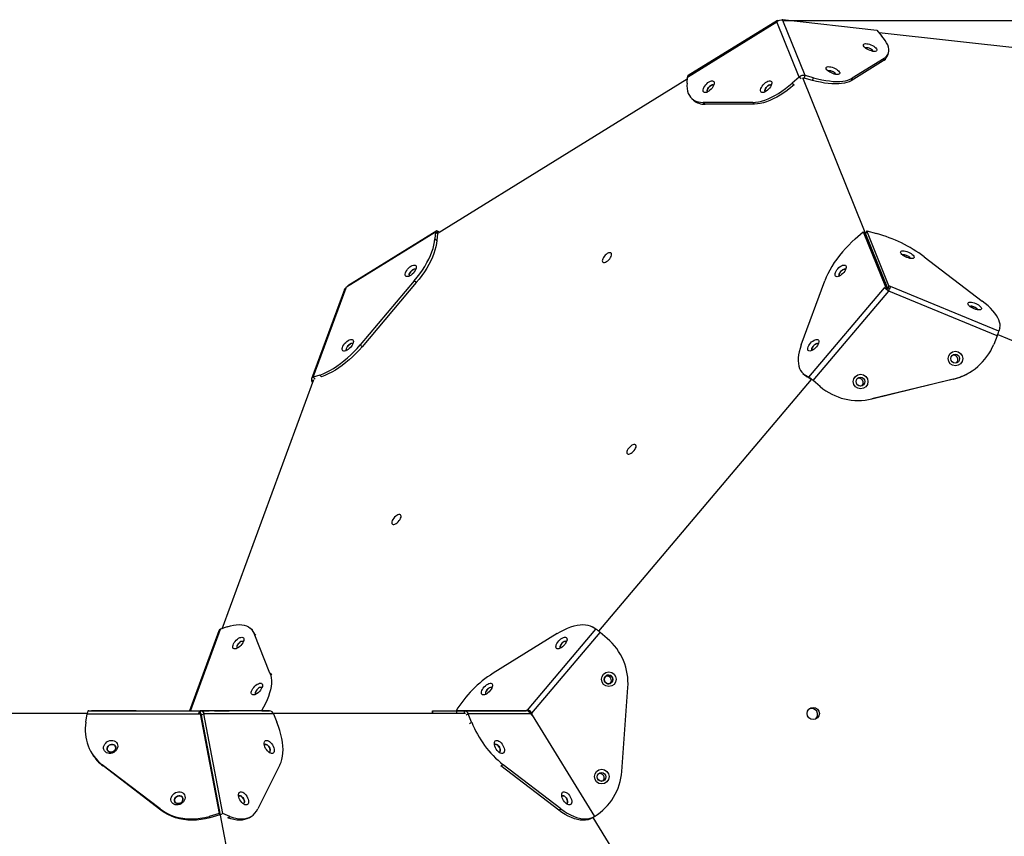
# Model space of a CAD drawing. Units: millimetres. Extents: x -2184 to 9188, y -7605 to 4310.
# Drawn here: x 5430 to 6436, y 3476 to 4310 of the extents above; entities that cross this region are included whole.
import ezdxf

# ---------------------------------------------------------------- set-up
doc = ezdxf.new("R2010")
doc.units = ezdxf.units.MM
doc.header["$PDSIZE"] = -1
doc.layers.add('размер', color=92, linetype='Continuous', lineweight=15)
doc.dimstyles.new('Размер М1.1', dxfattribs={"dimtxt": 300, "dimasz": 200, "dimexe": 1, "dimexo": 1, "dimgap": 50, "dimtad": 1, "dimdec": 0, "dimzin": 0, "dimtxsty": 'Standard', "dimcen": 2.5, "dimazin": 0, "dimtfac": 1, "dimtmove": 0, "dimatfit": 3, "dimfxl": 1, "dimtzin": 0, "dimarcsym": 0})

# ---------------------------------------------------------------- blocks, each defined once
blk = doc.blocks.new('*D3')
at = {"layer": 'Defpoints', "color": 0, "transparency": 16777216}
for p in [(6209.5, 4309.6), (8173.3, 4309.6), (7275.9, 2199.9)]:
    blk.add_point(p, dxfattribs=at)
at = {"layer": 'размер', "color": 0, "lineweight": -2, "transparency": 16777216}
for p, q in [((6210.5, 4309.6), (8174.3, 4309.6)), ((8173.3, 2399.9), (8173.3, 4109.6)), ((7276.9, 2199.9), (8174.3, 2199.9))]:
    blk.add_line(p, q, dxfattribs=at)
at = {"layer": 'размер', "color": 0, "transparency": 16777216}
for points in [[(8140, 4109.6), (8206.7, 4109.6), (8173.3, 4309.6)], [(8140, 2399.9), (8206.7, 2399.9), (8173.3, 2199.9)]]:
    blk.add_solid(points, dxfattribs=at)
at = {"layer": 'размер', "color": 0, "transparency": 16777216, "insert": (7973.3, 3254.8), "char_height": 300, "attachment_point": 5, "rotation": 90}
blk.add_mtext('2100', dxfattribs=at)

msp = doc.modelspace()

# ---------------------------------------------------------------- linework, layer by layer
for p, q in [((6112, 4251.7), (6203.3, 4308.1)), ((6204.1, 4309.6), (6112.8, 4253.2)), ((6226.2, 4251.7), (6203.3, 4308.1)), ((6209.2, 4310.4), (6208.9, 4309.7)), ((6209.5, 4309.6), (6209.2, 4310.4)), ((6209.2, 4310.4), (6305.5, 4299.6)), ((6209.4, 4309.6), (6209.5, 4309.6)), ((6232.3, 4253.2), (6209.4, 4309.6)), ((6305.5, 4299.6), (6310.5, 4293.9)), ((6576.9, 4266.9), (6307.9, 4296.9)), ((6311.9, 4268.2), (6279.2, 4248)), ((6313, 4270.7), (6280.3, 4250.5)), ((6311.9, 4268.2), (6313, 4270.7)), ((6316, 4272.7), (6317.1, 4275.2)), ((5856.3, 4091.8), (6111.9, 4249.8)), ((6111.6, 4245.6), (6112, 4251.7)), ((6226.2, 4251.7), (6219.2, 4245.6)), ((6228.1, 4249.9), (6226.2, 4251.7)), ((6229.5, 4251.1), (6300.5, 4075.5)), ((6231.1, 4250.7), (6231.2, 4250.7)), ((6231.2, 4250.7), (6232.3, 4253.2)), ((6239.7, 4248.3), (6231.2, 4250.7)), ((6240.9, 4250.9), (6232.3, 4253.2)), ((6239.7, 4248.3), (6240.9, 4250.9)), ((6280.3, 4250.5), (6279.2, 4248)), ((6219.2, 4245.6), (6221.1, 4243.8)), ((6116.4, 4229.8), (6118.4, 4228)), ((6178.7, 4225.8), (6128.1, 4225.8)), ((6128.1, 4225.8), (6130.1, 4224)), ((6180.6, 4224), (6130.1, 4224)), ((6180.6, 4224), (6178.7, 4225.8)), ((5763.6, 4037.3), (5854.5, 4093.5)), ((5856, 4094.4), (5765, 4038.2)), ((5854.5, 4093.5), (5854, 4086.4)), ((5854, 4086.4), (5856, 4084.6)), ((5854.5, 4093.5), (5856.5, 4091.7)), ((5856, 4094.4), (5856.6, 4092)), ((5858.7, 4093.3), (5856, 4094.4)), ((5856.5, 4091.7), (5856, 4084.6)), ((6283.6, 4086.4), (6291.6, 4093.5)), ((6291.6, 4093.5), (6314.4, 4037.3)), ((6291.6, 4093.5), (6293.6, 4091.7)), ((6293.6, 4091.7), (6316.3, 4035.5)), ((6295.3, 4094.4), (6294.2, 4091.8)), ((6318, 4038.2), (6295.3, 4094.4)), ((6295.3, 4094.4), (6305.2, 4091.7)), ((6300.5, 4075.5), (6300.3, 4075.1)), ((6300.9, 4075.2), (6300.5, 4075.5)), ((6300.5, 4075.5), (6301.1, 4073)), ((6301.1, 4073.2), (6300.5, 4075.5)), ((6316.9, 4035.6), (6300.9, 4075.2)), ((6354.1, 4068.1), (6413.2, 4022.8)), ((5729.5, 3944.8), (5763.1, 4036.1)), ((5763.1, 4036.1), (5763.2, 4036.1)), ((5763.2, 4036.1), (5763.6, 4037.3)), ((5765, 4038.2), (5765, 4038.2)), ((5832.9, 4043.4), (5777.6, 3977.9)), ((5834.8, 4041.6), (5779.5, 3976.1)), ((5834.8, 4041.6), (5832.9, 4043.4)), ((6228.4, 3977.9), (6252.4, 4043.4)), ((6236.2, 3944.8), (6313.4, 4036.1)), ((6314.4, 4037.3), (6313.4, 4036.1)), ((6313.4, 4036.1), (6313.4, 4036.1)), ((6314.8, 4040.9), (6313.9, 4041.6)), ((6314.4, 4037.3), (6316.3, 4035.5)), ((6316.3, 4035.5), (6315.5, 4034.6)), ((6318, 4038.2), (6316.9, 4035.6)), ((6318.4, 4035), (6316.9, 4035.6)), ((6319.5, 4037.6), (6318, 4038.2)), ((6319.5, 4037.6), (6318.4, 4035)), ((6319.5, 4037.6), (6318.4, 4035)), ((6318.4, 4035), (6318.4, 4035)), ((6430.3, 3991.9), (6319.5, 4037.6)), ((6319.5, 4037.6), (6319.5, 4037.6)), ((5761.4, 4034.6), (5727.8, 3943.3)), ((6240.5, 3941.5), (6317.7, 4032.8)), ((6428.5, 3987.1), (6317.7, 4032.8)), ((6431.2, 3995.4), (6430.3, 3991.9)), ((6428.5, 3987.1), (6425, 3978.4)), ((6429.1, 3988.6), (6741.6, 3859.9)), ((5777.6, 3977.9), (5779.5, 3976.1)), ((5736.2, 3947.1), (5729.5, 3944.8)), ((5731.5, 3943), (5729.5, 3944.8)), ((5738.2, 3945.3), (5736.2, 3947.1)), ((6230.1, 3948.8), (6232.1, 3947)), ((6236.2, 3944.8), (6232.3, 3947.1)), ((6232.3, 3947.1), (6234.3, 3945.3)), ((6238.1, 3943), (6234.3, 3945.3)), ((6238.1, 3943), (6236.2, 3944.8)), ((6400.9, 3950.1), (6401.2, 3950.2)), ((5636.4, 3687.8), (5730.2, 3942.5)), ((5727.9, 3941.5), (5728.9, 3939)), ((5729.7, 3941.4), (5727.9, 3941.5)), ((6021.3, 3685.2), (6238.9, 3942.5)), ((6240.3, 3941.3), (6240.5, 3941.5)), ((6247.7, 3935.4), (6240.5, 3941.5)), ((6247.5, 3935.2), (6247.7, 3935.4)), ((6383.6, 3942.9), (6300.4, 3922.6)), ((6383.9, 3943), (6300.6, 3922.8)), ((6383.6, 3942.9), (6383.9, 3943)), ((6300.6, 3922.8), (6300.4, 3922.6)), ((5633.1, 3685.8), (5603.1, 3604)), ((5604.5, 3604.7), (5634.9, 3687.3)), ((5641.6, 3689.6), (5634.9, 3687.3)), ((5667.4, 3686.2), (5665.6, 3688)), ((5948.7, 3604.7), (6018.5, 3687.3)), ((5953, 3601.4), (6022.9, 3684)), ((6018.5, 3687.3), (6014.7, 3689.7)), ((6030, 3677.9), (6022.9, 3684)), ((5685.4, 3642.4), (5669.1, 3682.8)), ((5669.1, 3682.8), (5670.9, 3681.1)), ((5978.9, 3682.8), (5913.4, 3642.4)), ((5687.3, 3640.6), (5685.4, 3642.4)), ((6044.9, 3542), (6051.1, 3627.7)), ((5500.1, 3604), (5614.2, 3604)), ((5500.1, 3604), (5503, 3604)), ((5536.5, 3604), (5541.5, 3604)), ((5541.6, 3604), (5623.3, 3604)), ((5605.1, 3604.1), (5604.5, 3604.7)), ((5684.8, 3604), (5614.2, 3604)), ((5614.2, 3604), (5614.2, 3601)), ((5677.2, 3604), (5684.8, 3604)), ((5851.4, 3601), (5851.4, 3604)), ((5851.4, 3604), (5876.1, 3604)), ((5851.4, 3604), (5851.4, 3601)), ((5851.4, 3604), (5851.4, 3604)), ((5875.6, 3604), (5947.1, 3604)), ((5876.1, 3604), (5876.1, 3601)), ((5883.7, 3604), (5876.1, 3604)), ((5947.5, 3604), (5883.7, 3604)), ((5883.7, 3604), (5883.7, 3601)), ((5947.1, 3604), (5947.1, 3604)), ((5950.6, 3602.9), (5948.7, 3604.7)), ((5498.5, 3601), (5177.3, 3601)), ((5497.2, 3592.2), (5498.5, 3600.7)), ((5498.5, 3600.7), (5612.6, 3600.7)), ((5612.6, 3600.7), (5612.6, 3600.7)), ((5612.6, 3600.7), (5614.1, 3600.7)), ((5612.6, 3600.7), (5612.6, 3600.7)), ((5614.1, 3600.7), (5633.5, 3499)), ((5614.1, 3600.7), (5614.9, 3599.3)), ((5614.9, 3599.3), (5634.3, 3497.7)), ((5617.7, 3600.7), (5615.5, 3599.3)), ((5629.2, 3527.7), (5615.5, 3599.3)), ((5637.1, 3499), (5617.7, 3600.7)), ((5617.7, 3600.7), (5618.6, 3600.7)), ((5618.6, 3600.7), (5618.6, 3600.7)), ((5689.1, 3600.7), (5618.6, 3600.7)), ((5618.6, 3600.7), (5618.6, 3600.7)), ((5885.3, 3601), (5689, 3601)), ((5689.1, 3600.7), (5692.5, 3592.2)), ((5888.1, 3600.7), (5885.9, 3599.4)), ((5891.5, 3592.3), (5888.1, 3600.7)), ((5951.9, 3600.7), (5888.1, 3600.7)), ((5952.8, 3601.3), (5953, 3601.4)), ((5953.3, 3599.3), (6017.2, 3495.9)), ((5889.3, 3590.9), (5891.5, 3592.3)), ((5619.2, 3580), (5618.6, 3580)), ((5503.2, 3560.7), (5504, 3559.4)), ((5573.1, 3503.6), (5514, 3548.8)), ((5514, 3548.8), (5514.8, 3547.5)), ((5574, 3502.3), (5514.8, 3547.5)), ((5625.8, 3542.1), (5626.3, 3542.9)), ((5695.6, 3548.8), (5673, 3503.6)), ((5923.6, 3548.8), (5921.4, 3547.5)), ((5980.6, 3502.3), (5921.4, 3547.5)), ((5982.8, 3503.6), (5923.6, 3548.8)), ((5628.6, 3527.7), (5629, 3527.4)), ((5629, 3527.4), (5629.2, 3527.7)), ((5689.4, 3211.1), (5629, 3527.4)), ((5574, 3502.3), (5573.1, 3503.6)), ((5980.6, 3502.3), (5982.8, 3503.6)), ((5633.5, 3499), (5623.1, 3496)), ((5623.1, 3496), (5624, 3494.6)), ((5634.3, 3497.7), (5624, 3494.6)), ((5633.5, 3499), (5634.3, 3497.7)), ((5637.1, 3499), (5634.9, 3497.7)), ((5644.4, 3496), (5637.1, 3499)), ((5642.2, 3494.6), (5644.4, 3496)), ((5664, 3494.6), (5666.2, 3496)), ((6017.2, 3495.9), (6015.1, 3494.5)), ((6193.7, 3206.9), (6015.7, 3494.9)), ((6017.2, 3495.9), (6017, 3495.7))]:
    msp.add_line(p, q)
at = {"flags": 128}
for points in [[(6313, 4270.7), (6314.6, 4271.9), (6315.9, 4273.3), (6316.9, 4274.8), (6317.6, 4276.5), (6317.9, 4278.3), (6317.8, 4280.2), (6317.4, 4282.3), (6316.7, 4284.5), (6315.6, 4286.7), (6314.2, 4289.1), (6312.5, 4291.5), (6310.5, 4293.9)], [(6300.1, 4278.4), (6298.6, 4278.8), (6297.1, 4279.5), (6295.7, 4280.2), (6294.4, 4281), (6293.4, 4281.9), (6292.5, 4282.7), (6292, 4283.5), (6291.8, 4284.3), (6291.9, 4284.9), (6292.3, 4285.4), (6293, 4285.7), (6294, 4285.9), (6295.2, 4285.8), (6296.6, 4285.6), (6298, 4285.2), (6299.5, 4284.6), (6301, 4283.9), (6302.4, 4283.2), (6303.6, 4282.3), (6304.5, 4281.5), (6305.2, 4280.6), (6305.6, 4279.8), (6305.7, 4279.2), (6305.4, 4278.6), (6304.8, 4278.2), (6304, 4278), (6302.9, 4277.9), (6301.6, 4278), (6300.1, 4278.4)], [(6301.8, 4278), (6301.5, 4278.5), (6301, 4279.2), (6300.1, 4279.9), (6299.1, 4280.5), (6297.9, 4281.1), (6296.7, 4281.5), (6295.6, 4281.7), (6294.7, 4281.7), (6294, 4281.6), (6293.8, 4281.5)], [(6262.1, 4254.8), (6260.6, 4255.3), (6259.1, 4256), (6257.7, 4256.7), (6256.4, 4257.5), (6255.3, 4258.4), (6254.5, 4259.2), (6253.9, 4260), (6253.7, 4260.8), (6253.8, 4261.4), (6254.2, 4261.9), (6254.9, 4262.2), (6255.9, 4262.4), (6257.1, 4262.3), (6258.5, 4262.1), (6260, 4261.7), (6261.5, 4261.1), (6263, 4260.4), (6264.3, 4259.7), (6265.5, 4258.8), (6266.5, 4258), (6267.2, 4257.1), (6267.6, 4256.3), (6267.6, 4255.6), (6267.4, 4255.1), (6266.8, 4254.7), (6265.9, 4254.4), (6264.8, 4254.4), (6263.5, 4254.5), (6262.1, 4254.8)], [(6263.7, 4254.5), (6263.5, 4255), (6262.9, 4255.7), (6262.1, 4256.4), (6261.1, 4257), (6259.9, 4257.5), (6258.7, 4257.9), (6257.6, 4258.2), (6256.6, 4258.2), (6255.9, 4258.1), (6255.8, 4258)], [(6138.1, 4241.8), (6137.2, 4240.5), (6136.2, 4239.3), (6135, 4238.2), (6133.8, 4237.3), (6132.6, 4236.5), (6131.4, 4236), (6130.3, 4235.8), (6129.4, 4235.9), (6128.7, 4236.3), (6128.2, 4236.9), (6128, 4237.7), (6128.1, 4238.7), (6128.4, 4239.9), (6128.9, 4241.2), (6129.7, 4242.5), (6130.7, 4243.7), (6131.8, 4244.9), (6133, 4246), (6134.2, 4246.8), (6135.5, 4247.4), (6136.6, 4247.7), (6137.6, 4247.8), (6138.4, 4247.6), (6139, 4247.1), (6139.3, 4246.4), (6139.4, 4245.5), (6139.2, 4244.3), (6138.8, 4243.1), (6138.1, 4241.8)], [(6196.9, 4241.8), (6196, 4240.5), (6195, 4239.3), (6193.8, 4238.2), (6192.6, 4237.3), (6191.3, 4236.5), (6190.2, 4236), (6189.1, 4235.8), (6188.2, 4235.9), (6187.5, 4236.3), (6187, 4236.9), (6186.8, 4237.7), (6186.8, 4238.7), (6187.1, 4239.9), (6187.7, 4241.2), (6188.5, 4242.5), (6189.5, 4243.7), (6190.6, 4244.9), (6191.8, 4246), (6193, 4246.8), (6194.2, 4247.4), (6195.4, 4247.7), (6196.4, 4247.8), (6197.2, 4247.6), (6197.8, 4247.1), (6198.1, 4246.4), (6198.2, 4245.5), (6198, 4244.3), (6197.6, 4243.1), (6196.9, 4241.8)], [(6279.2, 4248), (6277.2, 4246.9), (6275, 4246.1), (6272.4, 4245.4), (6269.6, 4245), (6266.6, 4244.7), (6263.3, 4244.7), (6259.7, 4244.8), (6256, 4245.1), (6252.2, 4245.6), (6248.1, 4246.4), (6244, 4247.2), (6239.7, 4248.3)], [(6240.9, 4250.9), (6245.1, 4249.8), (6249.2, 4248.9), (6253.3, 4248.2), (6257.2, 4247.7), (6260.9, 4247.3), (6264.4, 4247.2), (6267.7, 4247.3), (6270.7, 4247.5), (6273.5, 4248), (6276.1, 4248.6), (6278.3, 4249.5), (6280.3, 4250.5)], [(6111.6, 4245.6), (6111.5, 4242.7), (6111.7, 4239.9), (6112.2, 4237.3), (6112.9, 4235), (6114, 4232.9), (6115.3, 4231.1), (6116.8, 4229.5), (6118.6, 4228.2), (6120.7, 4227.2), (6123, 4226.4), (6125.4, 4226), (6128.1, 4225.8)], [(6138.8, 4243.2), (6138.7, 4243.3), (6138.2, 4243.6), (6137.4, 4243.6), (6136.5, 4243.3), (6135.6, 4242.7), (6134.6, 4242), (6133.7, 4241), (6133, 4240), (6132.5, 4239), (6132.2, 4238.1), (6132.3, 4237.3), (6132.6, 4236.7), (6132.7, 4236.6)], [(6132.7, 4236.6), (6132.6, 4236.8), (6132.3, 4237.3), (6132.2, 4238.1), (6132.5, 4239), (6133, 4240)], [(6133, 4240), (6133.7, 4241), (6134.6, 4242), (6135.6, 4242.7), (6136.5, 4243.3), (6137.4, 4243.6), (6138.2, 4243.6), (6138.7, 4243.3), (6138.8, 4243.2)], [(6178.7, 4225.8), (6181.5, 4226), (6184.5, 4226.4), (6187.7, 4227.2), (6191, 4228.2), (6194.4, 4229.5), (6197.8, 4231.1), (6201.4, 4232.9), (6205, 4235), (6208.5, 4237.3), (6212.1, 4239.9), (6215.7, 4242.7), (6219.2, 4245.6)], [(6221.1, 4243.8), (6217.6, 4240.9), (6214.1, 4238.1), (6210.5, 4235.5), (6206.9, 4233.2), (6203.3, 4231.1), (6199.8, 4229.3), (6196.3, 4227.7), (6192.9, 4226.4), (6189.6, 4225.4), (6186.5, 4224.6), (6183.5, 4224.2), (6180.6, 4224)], [(6197.6, 4243.2), (6197.5, 4243.3), (6197, 4243.6), (6196.2, 4243.6), (6195.3, 4243.3), (6194.3, 4242.7), (6193.4, 4241.9), (6192.5, 4241), (6191.8, 4240), (6191.3, 4239), (6191, 4238.1), (6191, 4237.3), (6191.3, 4236.7), (6191.5, 4236.6)], [(6191.5, 4236.6), (6191.3, 4236.8), (6191, 4237.3), (6191, 4238.1), (6191.3, 4239), (6191.8, 4240)], [(6191.8, 4240), (6192.5, 4241), (6193.4, 4242), (6194.3, 4242.7), (6195.3, 4243.3), (6196.2, 4243.6), (6197, 4243.6), (6197.5, 4243.3), (6197.6, 4243.2)], [(5832.9, 4043.4), (5835.9, 4047), (5838.6, 4050.7), (5841.2, 4054.4), (5843.6, 4058.2), (5845.8, 4062), (5847.7, 4065.7), (5849.4, 4069.4), (5850.9, 4073), (5852.1, 4076.6), (5853, 4080), (5853.6, 4083.3), (5854, 4086.4)], [(6283.6, 4086.4), (6280.1, 4083.3), (6276.8, 4080), (6273.5, 4076.6), (6270.4, 4073), (6267.5, 4069.4), (6264.7, 4065.7), (6262.1, 4062), (6259.7, 4058.2), (6257.5, 4054.4), (6255.6, 4050.7), (6253.9, 4047), (6252.4, 4043.4)], [(5856, 4084.6), (5855.6, 4081.5), (5854.9, 4078.2), (5854, 4074.8), (5852.8, 4071.2), (5851.4, 4067.6), (5849.7, 4063.9), (5847.7, 4060.2), (5845.6, 4056.4), (5843.2, 4052.6), (5840.6, 4048.9), (5837.8, 4045.2), (5834.8, 4041.6)], [(6033.4, 4067.2), (6034, 4068.4), (6034.4, 4069.5), (6034.5, 4070.5), (6034.3, 4071.3), (6033.9, 4071.9), (6033.2, 4072.1), (6032.3, 4072.1), (6031.3, 4071.9), (6030.1, 4071.3), (6029, 4070.5), (6027.9, 4069.5), (6026.9, 4068.4), (6026.1, 4067.2), (6025.4, 4066), (6025.1, 4064.9), (6025, 4063.9), (6025.1, 4063.1), (6025.6, 4062.5), (6026.3, 4062.2), (6027.2, 4062.2), (6028.2, 4062.5), (6029.3, 4063.1), (6030.5, 4063.9), (6031.6, 4064.9), (6032.6, 4066), (6033.4, 4067.2)], [(6343.7, 4067.4), (6343.4, 4066.8), (6342.7, 4066.4), (6341.8, 4066.3), (6340.7, 4066.2), (6339.3, 4066.4), (6337.9, 4066.8), (6336.4, 4067.3), (6334.9, 4067.9), (6333.5, 4068.7), (6332.3, 4069.5), (6331.2, 4070.4), (6330.4, 4071.2), (6330, 4072), (6329.8, 4072.7), (6330, 4073.3), (6330.4, 4073.8), (6331.2, 4074.1), (6332.3, 4074.2), (6333.5, 4074.1), (6334.9, 4073.8), (6336.4, 4073.4), (6337.9, 4072.8), (6339.3, 4072.1), (6340.7, 4071.3), (6341.8, 4070.5), (6342.7, 4069.6), (6343.4, 4068.8), (6343.7, 4068), (6343.7, 4067.4)], [(6331.9, 4069.8), (6332.4, 4070), (6333.3, 4070), (6334.3, 4069.9), (6335.5, 4069.6), (6336.7, 4069.1), (6337.8, 4068.5), (6338.7, 4067.8), (6339.4, 4067.1), (6339.8, 4066.5), (6339.8, 4066.3)], [(6339.8, 4066.3), (6339.6, 4066.9), (6339, 4067.5), (6338.2, 4068.2), (6337.2, 4068.8), (6336, 4069.4), (6334.8, 4069.8), (6333.7, 4070), (6332.7, 4070), (6332, 4069.9), (6331.9, 4069.8)], [(5827.1, 4047.9), (5826, 4047.7), (5825.1, 4047.7), (5824.3, 4048), (5823.8, 4048.5), (5823.5, 4049.3), (5823.5, 4050.3), (5823.8, 4051.5), (5824.3, 4052.7), (5825.1, 4054), (5826, 4055.3), (5827.1, 4056.5), (5828.3, 4057.6), (5829.5, 4058.5), (5830.7, 4059.1), (5831.9, 4059.5), (5832.9, 4059.6), (5833.8, 4059.5), (5834.4, 4059.1), (5834.8, 4058.4), (5834.9, 4057.5), (5834.8, 4056.4), (5834.4, 4055.2), (5833.8, 4053.9), (5832.9, 4052.6), (5831.9, 4051.4), (5830.8, 4050.2), (5829.6, 4049.2), (5828.3, 4048.5), (5827.1, 4047.9)], [(5828.2, 4048.4), (5827.9, 4048.8), (5827.7, 4049.4), (5827.8, 4050.3), (5828.2, 4051.2), (5828.8, 4052.3), (5829.6, 4053.2), (5830.5, 4054.1), (5831.5, 4054.8), (5832.4, 4055.3)], [(5834.4, 4055), (5834.3, 4055.1), (5833.7, 4055.4), (5833, 4055.4), (5832.1, 4055.1), (5831.1, 4054.6), (5830.1, 4053.8), (5829.3, 4052.9), (5828.5, 4051.8), (5828, 4050.8), (5827.8, 4049.9), (5827.8, 4049.1), (5828.1, 4048.6), (5828.3, 4048.4)], [(6273.4, 4059.4), (6274, 4058.8), (6274.3, 4058), (6274.3, 4057.1), (6274, 4055.9), (6273.6, 4054.7), (6272.8, 4053.4), (6271.9, 4052.1), (6270.8, 4050.9), (6269.6, 4049.8), (6268.4, 4048.9), (6267.2, 4048.2), (6266, 4047.8), (6265, 4047.6), (6264.1, 4047.8), (6263.5, 4048.2), (6263, 4048.8), (6262.9, 4049.7), (6263, 4050.8), (6263.3, 4052), (6263.9, 4053.3), (6264.8, 4054.6), (6265.8, 4055.8), (6266.9, 4057), (6268.1, 4058), (6269.4, 4058.8), (6270.6, 4059.3), (6271.7, 4059.6), (6272.6, 4059.6), (6273.4, 4059.4)], [(6267.6, 4048.4), (6267.2, 4048.9), (6267.1, 4049.6), (6267.2, 4050.4), (6267.6, 4051.4), (6268.3, 4052.5), (6269.1, 4053.4), (6270.1, 4054.3), (6271, 4054.9), (6272, 4055.3), (6272.8, 4055.4), (6273.4, 4055.3), (6273.7, 4055)], [(6273.7, 4055), (6273.6, 4055.1), (6273.1, 4055.4), (6272.3, 4055.4), (6271.4, 4055.1), (6270.4, 4054.6), (6269.5, 4053.8), (6268.6, 4052.8), (6267.9, 4051.8), (6267.4, 4050.8), (6267.1, 4049.9), (6267.1, 4049.1), (6267.4, 4048.6), (6267.6, 4048.4)], [(6412.5, 4014.8), (6412.2, 4014.3), (6411.6, 4013.9), (6410.6, 4013.7), (6409.5, 4013.7), (6408.2, 4013.8), (6406.7, 4014.2), (6405.2, 4014.7), (6403.7, 4015.4), (6402.3, 4016.1), (6401.1, 4016.9), (6400, 4017.8), (6399.3, 4018.6), (6398.8, 4019.5), (6398.6, 4020.2), (6398.8, 4020.8), (6399.3, 4021.2), (6400, 4021.5), (6401.1, 4021.6), (6402.3, 4021.5), (6403.7, 4021.3), (6405.2, 4020.8), (6406.7, 4020.3), (6408.2, 4019.6), (6409.5, 4018.8), (6410.6, 4017.9), (6411.6, 4017), (6412.2, 4016.2), (6412.5, 4015.4), (6412.5, 4014.8)], [(6400.7, 4017.2), (6401.2, 4017.4), (6402.1, 4017.5), (6403.2, 4017.3), (6404.3, 4017), (6405.5, 4016.5), (6406.6, 4015.9), (6407.5, 4015.2), (6408.2, 4014.6), (6408.6, 4013.9), (6408.6, 4013.8)], [(6408.6, 4013.8), (6408.4, 4014.3), (6407.8, 4015), (6407, 4015.6), (6406, 4016.3), (6404.8, 4016.8), (6403.6, 4017.2), (6402.5, 4017.4), (6401.6, 4017.5), (6400.8, 4017.3), (6400.7, 4017.2)], [(6431.2, 3995.4), (6431.5, 3997.3), (6431.5, 3999.2), (6431.1, 4001.3), (6430.4, 4003.4), (6429.3, 4005.7), (6427.9, 4008), (6426.2, 4010.4), (6424.2, 4012.9), (6421.8, 4015.4), (6419.2, 4017.9), (6416.4, 4020.4), (6413.2, 4022.8)], [(5736.2, 3947.1), (5739.6, 3948.4), (5743.1, 3950), (5746.6, 3951.8), (5750.2, 3953.9), (5753.8, 3956.3), (5757.4, 3958.8), (5760.9, 3961.6), (5764.5, 3964.6), (5767.9, 3967.7), (5771.2, 3971), (5774.5, 3974.4), (5777.6, 3977.9)], [(5779.5, 3976.1), (5776.4, 3972.6), (5773.2, 3969.2), (5769.8, 3965.9), (5766.4, 3962.8), (5762.9, 3959.8), (5759.3, 3957), (5755.7, 3954.5), (5752.2, 3952.1), (5748.6, 3950), (5745, 3948.2), (5741.6, 3946.6), (5738.2, 3945.3)], [(5762.8, 3971.8), (5761.7, 3971.6), (5760.8, 3971.6), (5760, 3971.9), (5759.5, 3972.4), (5759.2, 3973.2), (5759.2, 3974.2), (5759.5, 3975.4), (5760, 3976.6), (5760.7, 3977.9), (5761.7, 3979.2), (5762.8, 3980.4), (5764, 3981.5), (5765.2, 3982.4), (5766.4, 3983), (5767.6, 3983.4), (5768.6, 3983.6), (5769.4, 3983.4), (5770.1, 3983), (5770.5, 3982.3), (5770.6, 3981.4), (5770.5, 3980.3), (5770.1, 3979.1), (5769.5, 3977.8), (5768.6, 3976.5), (5767.6, 3975.3), (5766.4, 3974.1), (5765.2, 3973.2), (5764, 3972.4), (5762.8, 3971.8)], [(5770, 3978.9), (5769.9, 3979), (5769.4, 3979.3), (5768.6, 3979.3), (5767.7, 3979), (5766.8, 3978.5), (5765.8, 3977.7), (5764.9, 3976.8), (5764.2, 3975.8), (5763.7, 3974.7), (5763.4, 3973.8), (5763.5, 3973), (5763.8, 3972.5), (5763.9, 3972.3)], [(5763.9, 3972.3), (5763.6, 3972.7), (5763.4, 3973.3), (5763.5, 3974.2), (5763.9, 3975.1), (5764.5, 3976.2), (5765.3, 3977.2), (5766.2, 3978), (5767.2, 3978.7), (5768.1, 3979.2)], [(6228.4, 3977.9), (6227.2, 3974.4), (6226.3, 3971), (6225.6, 3967.7), (6225.3, 3964.6), (6225.2, 3961.6), (6225.4, 3958.8), (6225.9, 3956.3), (6226.6, 3953.9), (6227.7, 3951.9), (6228.9, 3950), (6230.5, 3948.4), (6232.3, 3947.1)], [(6245.4, 3983.3), (6246, 3982.7), (6246.3, 3982), (6246.3, 3981), (6246, 3979.8), (6245.6, 3978.6), (6244.8, 3977.3), (6243.9, 3976), (6242.8, 3974.8), (6241.7, 3973.7), (6240.4, 3972.8), (6239.2, 3972.1), (6238, 3971.7), (6237, 3971.6), (6236.1, 3971.7), (6235.5, 3972.1), (6235, 3972.7), (6234.9, 3973.6), (6235, 3974.7), (6235.3, 3975.9), (6236, 3977.2), (6236.8, 3978.5), (6237.8, 3979.7), (6238.9, 3980.9), (6240.1, 3981.9), (6241.4, 3982.7), (6242.6, 3983.2), (6243.7, 3983.5), (6244.6, 3983.5), (6245.4, 3983.3)], [(6239.6, 3972.3), (6239.2, 3972.8), (6239.1, 3973.5), (6239.2, 3974.4), (6239.7, 3975.4), (6240.3, 3976.4), (6241.1, 3977.4), (6242.1, 3978.2), (6243, 3978.8), (6244, 3979.2), (6244.8, 3979.4), (6245.4, 3979.2), (6245.7, 3978.9)], [(6245.7, 3978.9), (6245.6, 3979), (6245.1, 3979.3), (6244.3, 3979.3), (6243.4, 3979), (6242.4, 3978.5), (6241.5, 3977.7), (6240.6, 3976.8), (6239.9, 3975.7), (6239.4, 3974.7), (6239.1, 3973.8), (6239.1, 3973), (6239.4, 3972.5), (6239.6, 3972.3)], [(6234.3, 3945.3), (6232.4, 3946.6), (6232.1, 3947)], [(6058.5, 3871.2), (6059.1, 3872.4), (6059.5, 3873.5), (6059.6, 3874.5), (6059.4, 3875.3), (6058.9, 3875.9), (6058.3, 3876.2), (6057.4, 3876.2), (6056.3, 3875.9), (6055.2, 3875.3), (6054.1, 3874.5), (6053, 3873.5), (6052, 3872.4), (6051.1, 3871.2), (6050.5, 3870), (6050.1, 3868.9), (6050, 3867.9), (6050.2, 3867.1), (6050.7, 3866.5), (6051.4, 3866.3), (6052.2, 3866.3), (6053.3, 3866.5), (6054.4, 3867.1), (6055.5, 3867.9), (6056.7, 3868.9), (6057.7, 3870), (6058.5, 3871.2)], [(5818.3, 3799.5), (5818.9, 3800.7), (5819.3, 3801.8), (5819.4, 3802.8), (5819.2, 3803.6), (5818.8, 3804.2), (5818.1, 3804.5), (5817.2, 3804.5), (5816.1, 3804.2), (5815, 3803.6), (5813.9, 3802.8), (5812.8, 3801.8), (5811.8, 3800.7), (5810.9, 3799.5), (5810.3, 3798.3), (5809.9, 3797.2), (5809.9, 3796.2), (5810, 3795.4), (5810.5, 3794.8), (5811.2, 3794.5), (5812, 3794.5), (5813.1, 3794.8), (5814.2, 3795.4), (5815.4, 3796.2), (5816.5, 3797.2), (5817.5, 3798.3), (5818.3, 3799.5)], [(5641.6, 3689.6), (5644.9, 3690.6), (5648, 3691.4), (5651, 3691.8), (5653.9, 3692), (5656.6, 3691.8), (5659.1, 3691.4), (5661.3, 3690.6), (5663.4, 3689.6), (5665.2, 3688.3), (5666.7, 3686.7), (5668, 3684.9), (5669.1, 3682.8)], [(5978.9, 3682.8), (5982.5, 3684.9), (5986, 3686.8), (5989.5, 3688.3), (5992.9, 3689.6), (5996.1, 3690.7), (5999.3, 3691.4), (6002.3, 3691.9), (6005.2, 3692), (6007.9, 3691.9), (6010.3, 3691.4), (6012.6, 3690.7), (6014.7, 3689.7)], [(5654.6, 3678.7), (5655.7, 3679), (5656.7, 3679.2), (5657.6, 3679), (5658.2, 3678.5), (5658.6, 3677.9), (5658.7, 3676.9), (5658.6, 3675.8), (5658.1, 3674.6), (5657.5, 3673.3), (5656.6, 3672.1), (5655.6, 3670.8), (5654.5, 3669.7), (5653.2, 3668.7), (5652, 3667.9), (5650.8, 3667.4), (5649.7, 3667.2), (5648.8, 3667.2), (5648.1, 3667.5), (5647.5, 3668.1), (5647.3, 3668.9), (5647.3, 3669.9), (5647.6, 3671.1), (5648.1, 3672.3), (5648.9, 3673.6), (5649.8, 3674.9), (5650.9, 3676.1), (5652.1, 3677.1), (5653.3, 3678), (5654.6, 3678.7)], [(5658, 3674.4), (5657.9, 3674.6), (5657.3, 3674.9), (5656.6, 3674.9), (5655.7, 3674.6), (5654.7, 3674), (5653.8, 3673.2), (5652.9, 3672.3), (5652.1, 3671.3), (5651.6, 3670.3), (5651.4, 3669.4), (5651.4, 3668.6), (5651.7, 3668), (5651.9, 3667.9)], [(5984.1, 3678.3), (5985.3, 3678.8), (5986.4, 3679.1), (5987.3, 3679.1), (5988.1, 3678.9), (5988.6, 3678.3), (5988.9, 3677.6), (5989, 3676.6), (5988.7, 3675.5), (5988.2, 3674.2), (5987.5, 3672.9), (5986.6, 3671.6), (5985.5, 3670.4), (5984.3, 3669.3), (5983.1, 3668.4), (5981.9, 3667.8), (5980.7, 3667.3), (5979.7, 3667.2), (5978.8, 3667.3), (5978.1, 3667.7), (5977.7, 3668.4), (5977.6, 3669.2), (5977.7, 3670.3), (5978, 3671.5), (5978.6, 3672.8), (5979.5, 3674.1), (5980.5, 3675.3), (5981.6, 3676.5), (5982.8, 3677.5), (5984.1, 3678.3)], [(5988.3, 3674.4), (5988.2, 3674.6), (5987.6, 3674.9), (5986.9, 3674.9), (5986, 3674.6), (5985, 3674), (5984.1, 3673.2), (5983.2, 3672.3), (5982.5, 3671.3), (5981.9, 3670.3), (5981.7, 3669.3), (5981.7, 3668.6), (5982, 3668), (5982, 3668)], [(5988.4, 3674.5), (5988.1, 3674.8), (5987.5, 3675), (5986.7, 3674.9), (5985.7, 3674.5), (5984.7, 3673.8), (5983.8, 3673), (5983, 3672), (5982.3, 3671), (5981.9, 3670), (5981.8, 3669.1), (5981.9, 3668.4), (5982.3, 3668)], [(5651.9, 3670.8), (5651.8, 3670.5), (5651.5, 3669.6), (5651.5, 3668.8), (5651.8, 3668.2), (5652, 3667.9)], [(5685.4, 3642.4), (5686.2, 3640.1), (5686.7, 3637.5), (5686.9, 3634.8), (5686.8, 3631.9), (5686.5, 3628.8), (5685.8, 3625.5), (5684.9, 3622.2), (5683.8, 3618.7), (5682.4, 3615.1), (5680.7, 3611.4), (5678.8, 3607.7), (5676.7, 3604)], [(5673.6, 3631.6), (5674.7, 3632), (5675.7, 3632.1), (5676.6, 3632), (5677.2, 3631.5), (5677.6, 3630.8), (5677.7, 3629.9), (5677.6, 3628.8), (5677.2, 3627.6), (5676.5, 3626.3), (5675.7, 3625), (5674.6, 3623.8), (5673.5, 3622.7), (5672.3, 3621.7), (5671, 3620.9), (5669.8, 3620.4), (5668.8, 3620.2), (5667.8, 3620.2), (5667.1, 3620.5), (5666.6, 3621.1), (5666.3, 3621.9), (5666.3, 3622.9), (5666.6, 3624), (5667.1, 3625.3), (5667.9, 3626.6), (5668.8, 3627.9), (5669.9, 3629.1), (5671.1, 3630.1), (5672.4, 3631), (5673.6, 3631.6)], [(5677.1, 3627.4), (5676.9, 3627.6), (5676.3, 3627.8), (5675.6, 3627.8), (5674.7, 3627.6), (5673.7, 3627), (5672.8, 3626.2), (5671.9, 3625.3), (5671.2, 3624.3), (5670.7, 3623.3), (5670.4, 3622.3), (5670.4, 3621.6), (5670.7, 3621), (5670.9, 3620.9)], [(5671.1, 3624), (5670.9, 3623.5), (5670.6, 3622.6), (5670.5, 3621.8), (5670.8, 3621.2), (5671, 3620.9)], [(5908, 3631.3), (5909.2, 3631.8), (5910.3, 3632.1), (5911.2, 3632.1), (5912, 3631.9), (5912.6, 3631.3), (5912.8, 3630.5), (5912.9, 3629.6), (5912.6, 3628.4), (5912.2, 3627.2), (5911.4, 3625.9), (5910.5, 3624.6), (5909.4, 3623.4), (5908.2, 3622.3), (5907, 3621.4), (5905.8, 3620.7), (5904.6, 3620.3), (5903.6, 3620.2), (5902.7, 3620.3), (5902.1, 3620.7), (5901.6, 3621.3), (5901.5, 3622.2), (5901.6, 3623.3), (5901.9, 3624.5), (5902.5, 3625.8), (5903.4, 3627.1), (5904.4, 3628.3), (5905.5, 3629.5), (5906.7, 3630.5), (5908, 3631.3)], [(5912.2, 3627.4), (5912.1, 3627.5), (5911.6, 3627.8), (5910.8, 3627.8), (5909.9, 3627.5), (5908.9, 3627), (5908, 3626.2), (5907.1, 3625.3), (5906.4, 3624.3), (5905.9, 3623.3), (5905.6, 3622.3), (5905.6, 3621.5), (5905.9, 3621), (5906, 3621)], [(5912.3, 3627.5), (5912, 3627.8), (5911.4, 3627.9), (5910.6, 3627.8), (5909.6, 3627.4), (5908.7, 3626.8), (5907.7, 3625.9), (5906.9, 3625), (5906.2, 3623.9), (5905.8, 3622.9), (5905.7, 3622.1), (5905.8, 3621.4), (5906.2, 3620.9)], [(5500.1, 3604), (5499.9, 3603.9), (5499.6, 3603.8), (5499.4, 3603.5), (5499.1, 3603.1), (5498.9, 3602.6), (5498.8, 3602.1), (5498.6, 3601.4), (5498.5, 3600.7)], [(5541.6, 3604), (5537.1, 3604), (5532.9, 3604), (5528.7, 3604), (5524.8, 3604), (5521.1, 3604), (5517.7, 3604), (5514.5, 3604), (5511.6, 3604), (5508.9, 3604), (5506.6, 3604), (5504.7, 3604), (5503, 3604)], [(5533.9, 3604), (5533.6, 3604), (5533.6, 3604), (5534, 3604), (5534.7, 3604), (5535.7, 3604), (5536.9, 3604), (5538.4, 3604), (5539.9, 3604), (5541.6, 3604), (5543.2, 3604), (5544.7, 3604), (5546, 3604), (5547.1, 3604), (5547.9, 3604), (5548.4, 3604), (5548.6, 3604), (5548.4, 3604), (5547.9, 3604), (5547, 3604), (5545.9, 3604), (5544.5, 3604), (5543, 3604), (5541.4, 3604), (5539.8, 3604), (5538.2, 3604), (5536.8, 3604), (5535.6, 3604), (5534.6, 3604), (5533.9, 3604)], [(5612.6, 3600.7), (5612.7, 3601.4), (5612.9, 3602), (5613.1, 3602.6), (5613.3, 3603.1), (5613.5, 3603.5), (5613.7, 3603.8), (5614, 3603.9), (5614.2, 3604)], [(5677.2, 3604), (5673.2, 3604), (5669.1, 3604), (5664.9, 3604), (5660.4, 3604), (5655.9, 3604), (5651.3, 3604), (5646.6, 3604), (5641.9, 3604), (5637.2, 3604), (5632.5, 3604), (5627.9, 3604), (5623.3, 3604)], [(5629.1, 3604), (5628.7, 3604), (5628.7, 3604), (5629.1, 3604), (5629.8, 3604), (5630.8, 3604), (5632, 3604), (5633.5, 3604), (5635.1, 3604), (5636.7, 3604), (5638.3, 3604), (5639.8, 3604), (5641.1, 3604), (5642.2, 3604), (5643, 3604), (5643.5, 3604), (5643.7, 3604), (5643.5, 3604), (5643, 3604), (5642.1, 3604), (5641, 3604), (5639.6, 3604), (5638.1, 3604), (5636.5, 3604), (5634.9, 3604), (5633.3, 3604), (5631.9, 3604), (5630.7, 3604), (5629.7, 3604), (5629.1, 3604)], [(5695.6, 3548.8), (5696.7, 3551.4), (5697.6, 3554.3), (5698.2, 3557.4), (5698.6, 3560.7), (5698.7, 3564.2), (5698.6, 3567.9), (5698.2, 3571.7), (5697.5, 3575.7), (5696.6, 3579.7), (5695.5, 3583.8), (5694.1, 3588), (5692.5, 3592.2)], [(5515.4, 3567), (5515.8, 3568.4), (5516.5, 3569.8), (5517.5, 3571), (5518.7, 3572.1), (5520.1, 3572.9), (5521.7, 3573.4), (5523.2, 3573.7), (5524.7, 3573.6), (5526.2, 3573.2), (5527.4, 3572.5), (5528.5, 3571.6), (5529.2, 3570.4), (5529.7, 3569.1), (5529.8, 3567.7), (5529.5, 3566.2), (5529, 3564.8), (5528.1, 3563.5), (5527, 3562.4), (5525.7, 3561.4), (5524.2, 3560.7), (5522.7, 3560.4), (5521.1, 3560.3), (5519.7, 3560.5), (5518.3, 3561), (5517.2, 3561.9), (5516.3, 3562.9), (5515.7, 3564.2), (5515.4, 3565.5), (5515.4, 3567)], [(5680.2, 3567), (5679.8, 3568.4), (5679.5, 3569.8), (5679.5, 3571), (5679.7, 3572.1), (5680.2, 3572.9), (5680.8, 3573.4), (5681.7, 3573.7), (5682.7, 3573.6), (5683.8, 3573.2), (5684.9, 3572.5), (5686, 3571.6), (5687, 3570.4), (5688, 3569.1), (5688.7, 3567.7), (5689.3, 3566.2), (5689.7, 3564.8), (5689.8, 3563.5), (5689.7, 3562.4), (5689.4, 3561.4), (5688.8, 3560.7), (5688, 3560.4), (5687.1, 3560.3), (5686.1, 3560.5), (5685, 3561), (5683.9, 3561.9), (5682.8, 3562.9), (5681.8, 3564.2), (5680.9, 3565.5), (5680.2, 3567)], [(5925, 3563.1), (5924.8, 3562), (5924.4, 3561.1), (5923.7, 3560.6), (5922.9, 3560.3), (5921.9, 3560.4), (5920.8, 3560.7), (5919.7, 3561.4), (5918.6, 3562.3), (5917.6, 3563.4), (5916.6, 3564.7), (5915.8, 3566.1), (5915.2, 3567.6), (5914.8, 3569), (5914.7, 3570.3), (5914.8, 3571.5), (5915.1, 3572.5), (5915.6, 3573.2), (5916.4, 3573.6), (5917.3, 3573.7), (5918.3, 3573.5), (5919.4, 3573), (5920.5, 3572.2), (5921.6, 3571.2), (5922.6, 3569.9), (5923.5, 3568.6), (5924.2, 3567.1), (5924.7, 3565.7), (5925, 3564.3), (5925, 3563.1)], [(5527.7, 3565.6), (5527.3, 3564.5), (5526.7, 3563.5), (5525.7, 3562.6), (5524.6, 3562), (5523.4, 3561.6), (5522.2, 3561.6), (5521.1, 3562), (5520.1, 3562.6), (5519.5, 3563.5), (5519.1, 3564.5), (5519.1, 3565.6), (5519.5, 3566.8), (5520.1, 3567.8), (5521.1, 3568.7), (5522.2, 3569.3), (5523.4, 3569.6), (5524.6, 3569.6), (5525.7, 3569.3), (5526.7, 3568.7), (5527.3, 3567.8), (5527.7, 3566.8), (5527.7, 3565.6)], [(5519.1, 3565.6), (5519.1, 3564.5), (5519.5, 3563.5), (5520.1, 3562.6), (5521, 3562), (5522.2, 3561.6), (5523.4, 3561.6), (5524.6, 3562), (5525.7, 3562.6), (5526.7, 3563.5), (5527.3, 3564.5), (5527.7, 3565.6), (5527.7, 3566.8), (5527.3, 3567.8), (5526.7, 3568.7), (5525.7, 3569.3), (5524.6, 3569.6), (5523.4, 3569.6), (5522.2, 3569.3), (5521.1, 3568.7), (5520.1, 3567.8), (5519.5, 3566.8), (5519.1, 3565.6)], [(5679.6, 3568.9), (5679.9, 3569.3), (5680.5, 3569.6), (5681.2, 3569.6), (5682.1, 3569.3), (5683, 3568.7), (5683.8, 3567.8), (5684.6, 3566.8), (5685.1, 3565.6)], [(5680.1, 3569.5), (5679.6, 3569), (5679.6, 3568.9)], [(5684.2, 3561.6), (5684.2, 3561.6), (5684.9, 3561.8), (5685.3, 3562.3), (5685.6, 3563.1), (5685.6, 3564.1), (5685.3, 3565.2), (5684.8, 3566.3), (5684.1, 3567.4), (5683.3, 3568.4), (5682.5, 3569.1), (5681.6, 3569.5), (5680.8, 3569.7), (5680.1, 3569.5), (5680.1, 3569.5)], [(5685.1, 3565.6), (5685.5, 3564.5), (5685.6, 3563.5), (5685.4, 3562.6), (5685.1, 3562), (5684.5, 3561.6), (5684.2, 3561.6)], [(5914.8, 3569), (5915.2, 3569.4), (5915.8, 3569.7), (5916.6, 3569.6), (5917.5, 3569.2), (5918.3, 3568.5), (5919.2, 3567.6), (5919.9, 3566.6), (5920.4, 3565.4), (5920.7, 3564.3), (5920.8, 3563.3), (5920.6, 3562.5), (5920.1, 3561.9), (5919.5, 3561.6), (5919.4, 3561.6)], [(5915.3, 3569.5), (5914.9, 3569), (5914.8, 3568.9)], [(5919.4, 3561.6), (5919.4, 3561.6), (5920.1, 3561.8), (5920.5, 3562.3), (5920.8, 3563.1), (5920.8, 3564.1), (5920.5, 3565.2), (5920, 3566.3), (5919.3, 3567.4), (5918.5, 3568.4), (5917.7, 3569.1), (5916.8, 3569.5), (5916, 3569.7), (5915.3, 3569.5), (5915.3, 3569.5)], [(5584.2, 3514.4), (5584.6, 3515.8), (5585.3, 3517.2), (5586.3, 3518.5), (5587.6, 3519.5), (5589, 3520.3), (5590.5, 3520.9), (5592, 3521.1), (5593.6, 3521), (5595, 3520.6), (5596.2, 3519.9), (5597.3, 3519), (5598, 3517.9), (5598.5, 3516.5), (5598.6, 3515.1), (5598.4, 3513.7), (5597.8, 3512.3), (5597, 3510.9), (5595.8, 3509.8), (5594.5, 3508.8), (5593.1, 3508.2), (5591.5, 3507.8), (5590, 3507.7), (5588.5, 3507.9), (5587.1, 3508.5), (5586, 3509.3), (5585.1, 3510.3), (5584.5, 3511.6), (5584.2, 3513), (5584.2, 3514.4)], [(5596.5, 3513.1), (5596.1, 3511.9), (5595.5, 3510.9), (5594.5, 3510), (5593.4, 3509.4), (5592.2, 3509.1), (5591, 3509.1), (5589.9, 3509.4), (5588.9, 3510), (5588.3, 3510.9), (5587.9, 3511.9), (5587.9, 3513.1), (5588.3, 3514.2), (5588.9, 3515.2), (5589.9, 3516.1), (5591, 3516.7), (5592.2, 3517), (5593.4, 3517), (5594.6, 3516.7), (5595.5, 3516.1), (5596.1, 3515.2), (5596.5, 3514.2), (5596.5, 3513.1)], [(5587.9, 3513.1), (5587.9, 3511.9), (5588.3, 3510.9), (5588.9, 3510), (5589.9, 3509.4), (5591, 3509.1), (5592.2, 3509.1), (5593.4, 3509.4), (5594.5, 3510), (5595.5, 3510.9), (5596.1, 3511.9), (5596.5, 3513.1), (5596.5, 3514.2), (5596.1, 3515.2), (5595.5, 3516.1), (5594.6, 3516.7), (5593.4, 3517), (5592.2, 3517), (5591, 3516.7), (5589.9, 3516.1), (5588.9, 3515.2), (5588.3, 3514.2), (5587.9, 3513.1)], [(5653.9, 3514.4), (5653.5, 3515.8), (5653.2, 3517.2), (5653.2, 3518.5), (5653.4, 3519.5), (5653.9, 3520.3), (5654.6, 3520.9), (5655.4, 3521.1), (5656.4, 3521), (5657.5, 3520.6), (5658.6, 3519.9), (5659.7, 3519), (5660.7, 3517.9), (5661.7, 3516.5), (5662.4, 3515.1), (5663, 3513.7), (5663.4, 3512.3), (5663.5, 3510.9), (5663.4, 3509.8), (5663.1, 3508.8), (5662.5, 3508.2), (5661.7, 3507.8), (5660.8, 3507.7), (5659.8, 3507.9), (5658.7, 3508.5), (5657.6, 3509.3), (5656.5, 3510.3), (5655.5, 3511.6), (5654.6, 3513), (5653.9, 3514.4)], [(5653.3, 3516.4), (5653.6, 3516.7), (5654.2, 3517), (5655, 3517), (5655.8, 3516.7), (5656.7, 3516.1), (5657.5, 3515.2), (5658.3, 3514.2), (5658.8, 3513.1)], [(5653.8, 3516.9), (5653.4, 3516.4), (5653.3, 3516.4)], [(5657.9, 3509), (5657.9, 3509), (5658.6, 3509.2), (5659, 3509.7), (5659.3, 3510.5), (5659.3, 3511.5), (5659, 3512.6), (5658.5, 3513.8), (5657.8, 3514.8), (5657, 3515.8), (5656.2, 3516.5), (5655.3, 3517), (5654.5, 3517.1), (5653.8, 3516.9)], [(5658.8, 3513.1), (5659.2, 3511.9), (5659.3, 3510.9), (5659.1, 3510), (5658.8, 3509.4), (5658.2, 3509.1), (5657.9, 3509)], [(5993.8, 3510.5), (5993.6, 3509.4), (5993.2, 3508.6), (5992.5, 3508), (5991.7, 3507.7), (5990.7, 3507.8), (5989.7, 3508.1), (5988.5, 3508.8), (5987.4, 3509.7), (5986.4, 3510.8), (5985.4, 3512.1), (5984.6, 3513.6), (5984, 3515), (5983.6, 3516.4), (5983.5, 3517.8), (5983.6, 3518.9), (5983.9, 3519.9), (5984.4, 3520.6), (5985.2, 3521), (5986.1, 3521.1), (5987.1, 3520.9), (5988.2, 3520.4), (5989.3, 3519.6), (5990.4, 3518.6), (5991.4, 3517.4), (5992.3, 3516), (5993, 3514.6), (5993.5, 3513.1), (5993.8, 3511.7), (5993.8, 3510.5)], [(5983.6, 3516.4), (5984, 3516.8), (5984.6, 3517.1), (5985.4, 3517), (5986.3, 3516.6), (5987.2, 3516), (5988, 3515.1), (5988.7, 3514), (5989.2, 3512.9), (5989.5, 3511.7), (5989.6, 3510.7), (5989.4, 3509.9), (5989, 3509.3), (5988.3, 3509.1), (5988.2, 3509.1)], [(5984.1, 3516.9), (5983.7, 3516.4), (5983.7, 3516.3)], [(5988.2, 3509), (5988.9, 3509.2), (5989.3, 3509.7), (5989.6, 3510.5), (5989.6, 3511.5), (5989.3, 3512.6), (5988.8, 3513.7), (5988.2, 3514.8), (5987.4, 3515.8), (5986.5, 3516.5), (5985.6, 3516.9), (5984.8, 3517.1), (5984.1, 3516.9)], [(5573.1, 3503.6), (5576.5, 3501.3), (5580.1, 3499.2), (5583.9, 3497.4), (5587.9, 3496), (5592, 3494.8), (5596.3, 3494), (5600.7, 3493.5), (5605.1, 3493.4), (5609.6, 3493.5), (5614.1, 3494), (5618.7, 3494.8), (5623.1, 3496)], [(5624, 3494.6), (5619.5, 3493.5), (5615, 3492.7), (5610.4, 3492.2), (5605.9, 3492), (5601.5, 3492.2), (5597.1, 3492.7), (5592.8, 3493.5), (5588.7, 3494.6), (5584.7, 3496.1), (5580.9, 3497.9), (5577.3, 3499.9), (5574, 3502.3)], [(5644.4, 3496), (5647.5, 3494.8), (5650.6, 3494), (5653.5, 3493.5), (5656.4, 3493.4), (5659.1, 3493.5), (5661.6, 3494), (5664, 3494.8), (5666.2, 3496), (5668.2, 3497.4), (5670, 3499.2), (5671.6, 3501.3), (5673, 3503.6)], [(6015.1, 3494.5), (6012.9, 3493.4), (6010.5, 3492.6), (6008, 3492.2), (6005.3, 3492), (6002.5, 3492.2), (5999.5, 3492.7), (5996.5, 3493.6), (5993.4, 3494.7), (5990.2, 3496.2), (5987.1, 3497.9), (5983.8, 3500), (5980.6, 3502.3)], [(5982.8, 3503.6), (5986, 3501.3), (5989.2, 3499.3), (5992.4, 3497.5), (5995.6, 3496.1), (5998.7, 3494.9), (6001.7, 3494.1), (6004.6, 3493.6), (6007.4, 3493.4), (6010.1, 3493.5), (6012.7, 3494), (6015, 3494.8), (6017.2, 3495.9)], [(5664, 3494.6), (5661.8, 3493.5), (5659.5, 3492.7), (5656.9, 3492.2), (5654.2, 3492), (5651.4, 3492.2), (5648.4, 3492.7), (5645.4, 3493.5), (5642.2, 3494.6)]]:
    msp.add_lwpolyline(points, dxfattribs=at)
for centre, radius in [((6385.9, 3964), 7.49), ((6385.7, 3963.9), 4.5), ((6385.7, 3963.9), 4.49), ((6289, 3940.5), 7.49), ((6288.8, 3940.4), 4.5), ((6288.8, 3940.4), 4.49), ((6031.7, 3636.2), 7.49), ((6031.4, 3635.9), 4.49), ((6240.6, 3601.1), 6.23), ((6024.5, 3536.6), 7.49), ((6024.2, 3536.4), 4.49), ((6024.2, 3536.3), 4.49)]:
    msp.add_circle(centre, radius)
for centre, radius, start, end in [((6207.8, 4303.1), 6.74, 75.8499, 131.444), ((6205.2, 4308.2), 1.84, 127.0588, 181.2151), ((6295.2, 4277.8), 3.93, 67.2932, 111.291), ((6295.6, 4274.4), 7.18, 30.4167, 80.5846), ((6306.9, 4276.9), 10, 299.7988, 335.3879), ((6257.2, 4254.3), 3.93, 67.2978, 111.2817), ((6257.5, 4250.9), 7.18, 30.4192, 80.5835), ((6113.9, 4251.8), 1.84, 127.0681, 181.2059), ((6230.6, 4246.7), 6.74, 75.8501, 131.4422), ((6129.2, 4240.6), 16.6, 229.2106, 272.948), ((6266.6, 3949.6), 147.2, 53.5612, 74.795), ((5833.2, 4053.9), 1.61, 45.464, 119.2693), ((5763.8, 4033.5), 2.64, 105.1303, 157.1928), ((6290.9, 4002.1), 40.7, 48.7822, 56.4723), ((6268.5, 4053.6), 53.4, 337.0509, 342.537), ((6294.2, 4042.6), 25.3, 337.4305, 342.5951), ((6379.3, 4008), 53.4, 337.0509, 342.537), ((5768.9, 3977.8), 1.61, 45.464, 119.2693), ((6369.8, 4000.9), 59.6, 283.6567, 337.8539), ((6384, 3962.9), 4.5, 314.0347, 109.4007), ((5730.1, 3942.4), 2.4, 102.9179, 203.9619), ((6213.7, 3910.8), 40.7, 48.7822, 56.4723), ((6369.6, 4000.6), 59.4, 283.6303, 301.7998), ((6286.5, 3981), 59.9, 229.6042, 283.6028), ((6287.2, 3939.4), 4.5, 314.0341, 109.4005), ((5635.6, 3684.7), 2.69, 105.6407, 156.6847), ((5996, 3653.4), 40.7, 48.7837, 56.4734), ((5991.1, 3632), 60.2, 355.8558, 49.6589), ((5978.4, 3540.5), 120.8, 122.5334, 148.3064), ((6031.5, 3636), 4.49, 141.3576, 85.7333), ((6031.5, 3636), 4.47, 85.5977, 135.5441), ((6029.8, 3634.9), 4.5, 315.6772, 109.3976), ((5604.1, 3603.6), 1.16, 19.6116, 71.2168), ((5614, 3599.1), 4.87, 18.533, 86.7065), ((5684.5, 3599.1), 4.87, 18.5295, 86.7093), ((5883.5, 3599.1), 4.87, 18.5358, 86.7162), ((5950.1, 3599.4), 5.5, 104.9641, 123.2107), ((5951.6, 3598.9), 4.17, 103.8021, 110.8423), ((6238.9, 3600.1), 6.25, 310.6082, 112.8269), ((5614.4, 3600.4), 0.589, 100.8356, 155.3928), ((5614.1, 3598.6), 2.36, 28.3674, 87.2745), ((5958, 3605.4), 7.74, 217.6692, 232.5762), ((5948.1, 3599.6), 5.01, 358.6189, 19.7736), ((5948.3, 3599.7), 5.01, 355.0785, 19.7725), ((5541.5, 3584.4), 45, 170.013, 232.3181), ((5990, 3631.5), 106, 201.7304, 231.2309), ((5541.5, 3582.6), 44.1, 211.7935, 232.7308), ((5985.3, 3546.3), 59.7, 302.3043, 355.8758), ((6022.5, 3535.3), 4.5, 315.5213, 109.3963)]:
    msp.add_arc(centre, radius, start, end)
for points, knots in [([(5604.5, 3604.7), (5604.2, 3604.7), (5603.6, 3604.7), (5603.3, 3604.2), (5603.1, 3604)], [0, 0, 0, 0, 0.57117, 1, 1, 1, 1]), ([(5951.9, 3600.7), (5951.5, 3601.2), (5950.9, 3602.1), (5949.7, 3603.2), (5948.6, 3603.9), (5947.9, 3604), (5947.5, 3604)], [0, 0, 0, 0, 0.261854, 0.500227, 0.726698, 1, 1, 1, 1]), ([(5953, 3601.4), (5952.7, 3601.9), (5952.1, 3602.9), (5951, 3604), (5949.8, 3604.6), (5949.1, 3604.7), (5948.7, 3604.7)], [0, 0, 0, 0, 0.26185, 0.500228, 0.726695, 1, 1, 1, 1]), ([(5952.8, 3601.3), (5952.7, 3601.6), (5952.6, 3602), (5952.3, 3602.5), (5952, 3602.8), (5951.7, 3602.9), (5951.2, 3603.1), (5950.9, 3603), (5950.6, 3602.9)], [0, 0, 0, 0, 0.272497, 0.390677, 0.500854, 0.60253, 0.717716, 1, 1, 1, 1])]:
    msp.add_open_spline(points, degree=3, knots=knots)

# ---------------------------------------------------------------- dimensions: what is measured, and where the dimension line sits
at = {"layer": 'размер'}
dim = msp.add_linear_dim(base=(8173.3, 4309.6), p1=(7275.9, 2199.9), p2=(6209.5, 4309.6), angle=90, text='2100', dimstyle='Размер М1.1', dxfattribs=at)
dim.commit()
dim.dimension.update_dxf_attribs({"geometry": '*D3', "text_midpoint": (7973.3, 3254.8)})

doc.saveas('drawing.dxf')
